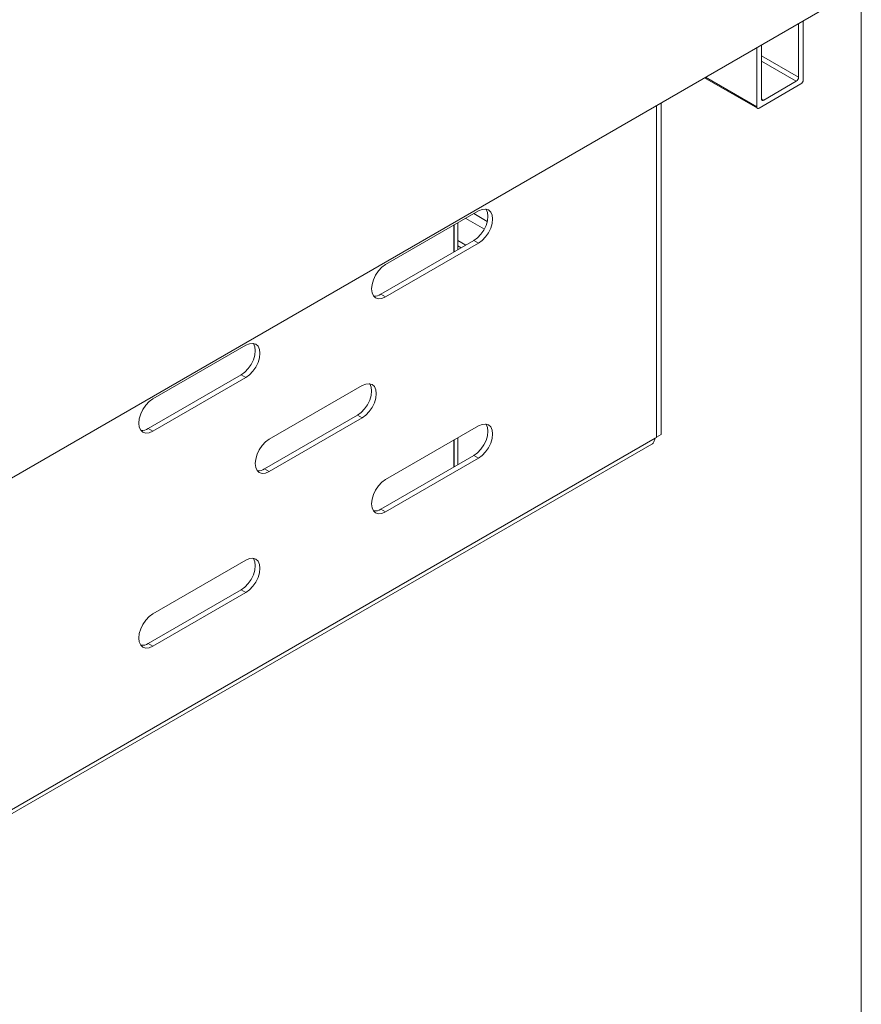
# Model space of a CAD drawing. Units: inches. Extents: x 0 to 297, y 0 to 210.
# Drawn here: x 270 to 287, y 77 to 97 of the extents above; entities that cross this region are included whole.
import ezdxf

# ---------------------------------------------------------------- set-up
doc = ezdxf.new("R2010")
doc.units = ezdxf.units.IN
doc.header["$MEASUREMENT"] = 0

# ---------------------------------------------------------------- blocks, each defined once
blk = doc.blocks.new('block 5')
at = {"color": 7, "lineweight": 5, "true_color": 0xffffff}
blk.add_lwpolyline([(287.02, 190.128), (287.02, 10.128)], dxfattribs=at)
blk = doc.blocks.new('block 58')
at = {"color": 7, "lineweight": 9, "true_color": 0xffffff}
blk.add_lwpolyline([(269.066, 80.522), (282.774, 88.436)], dxfattribs=at)
blk = doc.blocks.new('block 59')
at = {"color": 7, "lineweight": 9, "true_color": 0xffffff}
blk.add_lwpolyline([(283.845, 95.856), (284.915, 95.238)], dxfattribs=at)
blk = doc.blocks.new('block 83')
at = {"color": 7, "lineweight": 9, "true_color": 0xffffff}
blk.add_lwpolyline([(278.768, 87.972), (278.768, 88.516)], dxfattribs=at)
blk = doc.blocks.new('block 84')
at = {"color": 7, "lineweight": 9, "true_color": 0xffffff}
blk.add_lwpolyline([(278.768, 92.326), (278.768, 92.871)], dxfattribs=at)
blk = doc.blocks.new('block 85')
at = {"color": 7, "lineweight": 9, "true_color": 0xffffff}
blk.add_lwpolyline([(278.773, 87.974), (278.773, 88.519)], dxfattribs=at)
blk = doc.blocks.new('block 86')
at = {"color": 7, "lineweight": 9, "true_color": 0xffffff}
blk.add_lwpolyline([(278.773, 92.329), (278.773, 92.874)], dxfattribs=at)
blk = doc.blocks.new('block 94')
at = {"color": 7, "lineweight": 9, "true_color": 0xffffff}
blk.add_lwpolyline([(278.844, 88.015), (278.844, 88.559)], dxfattribs=at)
blk = doc.blocks.new('block 95')
at = {"color": 7, "lineweight": 9, "true_color": 0xffffff}
blk.add_lwpolyline([(278.844, 92.37), (278.844, 92.914)], dxfattribs=at)
blk = doc.blocks.new('block 1421')
at = {"color": 7, "lineweight": 9, "true_color": 0xffffff}
blk.add_lwpolyline([(279.444, 92.948), (279.173, 93.104)], dxfattribs=at)
blk = doc.blocks.new('block 1422')
at = {"color": 7, "lineweight": 9, "true_color": 0xffffff}
blk.add_lwpolyline([(282.87, 88.57), (282.87, 95.293)], dxfattribs=at)
blk = doc.blocks.new('block 1423')
at = {"color": 7, "lineweight": 9, "true_color": 0xffffff}
blk.add_lwpolyline([(282.841, 88.553), (282.87, 88.57)], dxfattribs=at)
blk = doc.blocks.new('block 1424')
at = {"color": 7, "lineweight": 9, "true_color": 0xffffff}
blk.add_lwpolyline([(269.095, 80.618), (282.841, 88.553)], dxfattribs=at)
blk = doc.blocks.new('block 1427')
at = {"color": 7, "lineweight": 9, "true_color": 0xffffff}
blk.add_lwpolyline([(272.668, 88.696), (272.595, 88.665), (272.527, 88.658), (272.468, 88.676), (272.423, 88.718), (272.395, 88.78), (272.385, 88.859), (272.395, 88.95), (272.423, 89.045), (272.468, 89.138), (272.527, 89.224), (272.595, 89.296), (272.668, 89.349)], dxfattribs=at)
blk = doc.blocks.new('block 1428')
at = {"color": 7, "lineweight": 9, "true_color": 0xffffff}
blk.add_lwpolyline([(274.554, 89.785), (272.668, 88.696)], dxfattribs=at)
blk = doc.blocks.new('block 1429')
at = {"color": 7, "lineweight": 9, "true_color": 0xffffff}
blk.add_lwpolyline([(274.554, 90.438), (274.627, 90.469), (274.695, 90.476), (274.754, 90.458), (274.799, 90.416), (274.827, 90.353), (274.837, 90.275), (274.827, 90.184), (274.799, 90.089), (274.754, 89.996), (274.695, 89.91), (274.627, 89.838), (274.554, 89.785)], dxfattribs=at)
blk = doc.blocks.new('block 1430')
at = {"color": 7, "lineweight": 9, "true_color": 0xffffff}
blk.add_lwpolyline([(272.668, 89.349), (274.554, 90.438)], dxfattribs=at)
blk = doc.blocks.new('block 1431')
at = {"color": 7, "lineweight": 9, "true_color": 0xffffff}
blk.add_lwpolyline([(279.268, 93.159), (279.341, 93.19), (279.409, 93.197), (279.468, 93.179), (279.513, 93.137), (279.541, 93.075), (279.551, 92.996), (279.541, 92.906), (279.513, 92.811), (279.468, 92.717), (279.409, 92.631), (279.341, 92.559), (279.268, 92.506)], dxfattribs=at)
blk = doc.blocks.new('block 1432')
at = {"color": 7, "lineweight": 9, "true_color": 0xffffff}
blk.add_lwpolyline([(277.383, 92.071), (279.268, 93.159)], dxfattribs=at)
blk = doc.blocks.new('block 1433')
at = {"color": 7, "lineweight": 9, "true_color": 0xffffff}
blk.add_lwpolyline([(277.383, 91.417), (277.309, 91.386), (277.241, 91.379), (277.182, 91.398), (277.138, 91.439), (277.109, 91.502), (277.1, 91.581), (277.109, 91.671), (277.138, 91.766), (277.182, 91.859), (277.241, 91.945), (277.309, 92.017), (277.383, 92.071)], dxfattribs=at)
blk = doc.blocks.new('block 1434')
at = {"color": 7, "lineweight": 9, "true_color": 0xffffff}
blk.add_lwpolyline([(279.268, 92.506), (277.383, 91.417)], dxfattribs=at)
blk = doc.blocks.new('block 1435')
at = {"color": 7, "lineweight": 9, "true_color": 0xffffff}
blk.add_lwpolyline([(274.554, 86.083), (274.627, 86.114), (274.695, 86.121), (274.754, 86.103), (274.799, 86.061), (274.827, 85.999), (274.837, 85.92), (274.827, 85.829), (274.799, 85.734), (274.754, 85.641), (274.695, 85.555), (274.627, 85.483), (274.554, 85.43)], dxfattribs=at)
blk = doc.blocks.new('block 1436')
at = {"color": 7, "lineweight": 9, "true_color": 0xffffff}
blk.add_lwpolyline([(272.668, 84.994), (274.554, 86.083)], dxfattribs=at)
blk = doc.blocks.new('block 1437')
at = {"color": 7, "lineweight": 9, "true_color": 0xffffff}
blk.add_lwpolyline([(272.668, 84.341), (272.595, 84.31), (272.527, 84.303), (272.468, 84.321), (272.423, 84.363), (272.395, 84.426), (272.385, 84.504), (272.395, 84.595), (272.423, 84.69), (272.468, 84.783), (272.527, 84.869), (272.595, 84.941), (272.668, 84.994)], dxfattribs=at)
blk = doc.blocks.new('block 1438')
at = {"color": 7, "lineweight": 9, "true_color": 0xffffff}
blk.add_lwpolyline([(274.554, 85.43), (272.668, 84.341)], dxfattribs=at)
blk = doc.blocks.new('block 1439')
at = {"color": 7, "lineweight": 9, "true_color": 0xffffff}
blk.add_lwpolyline([(275.025, 87.879), (274.952, 87.848), (274.884, 87.841), (274.825, 87.86), (274.78, 87.901), (274.752, 87.964), (274.743, 88.043), (274.752, 88.133), (274.78, 88.228), (274.825, 88.321), (274.884, 88.407), (274.952, 88.479), (275.025, 88.532)], dxfattribs=at)
blk = doc.blocks.new('block 1440')
at = {"color": 7, "lineweight": 9, "true_color": 0xffffff}
blk.add_lwpolyline([(276.911, 88.968), (275.025, 87.879)], dxfattribs=at)
blk = doc.blocks.new('block 1441')
at = {"color": 7, "lineweight": 9, "true_color": 0xffffff}
blk.add_lwpolyline([(276.911, 89.621), (276.984, 89.652), (277.053, 89.659), (277.111, 89.641), (277.156, 89.599), (277.184, 89.537), (277.194, 89.458), (277.184, 89.367), (277.156, 89.272), (277.111, 89.179), (277.053, 89.093), (276.984, 89.021), (276.911, 88.968)], dxfattribs=at)
blk = doc.blocks.new('block 1442')
at = {"color": 7, "lineweight": 9, "true_color": 0xffffff}
blk.add_lwpolyline([(275.025, 88.532), (276.911, 89.621)], dxfattribs=at)
blk = doc.blocks.new('block 1443')
at = {"color": 7, "lineweight": 9, "true_color": 0xffffff}
blk.add_lwpolyline([(277.383, 87.062), (277.309, 87.031), (277.241, 87.024), (277.182, 87.043), (277.138, 87.084), (277.109, 87.147), (277.1, 87.226), (277.109, 87.316), (277.138, 87.411), (277.182, 87.505), (277.241, 87.59), (277.309, 87.662), (277.383, 87.716)], dxfattribs=at)
blk = doc.blocks.new('block 1444')
at = {"color": 7, "lineweight": 9, "true_color": 0xffffff}
blk.add_lwpolyline([(279.268, 88.151), (277.383, 87.062)], dxfattribs=at)
blk = doc.blocks.new('block 1445')
at = {"color": 7, "lineweight": 9, "true_color": 0xffffff}
blk.add_lwpolyline([(279.268, 88.804), (279.341, 88.835), (279.409, 88.842), (279.468, 88.824), (279.513, 88.783), (279.541, 88.72), (279.551, 88.641), (279.541, 88.551), (279.513, 88.456), (279.468, 88.362), (279.409, 88.276), (279.341, 88.204), (279.268, 88.151)], dxfattribs=at)
blk = doc.blocks.new('block 1446')
at = {"color": 7, "lineweight": 9, "true_color": 0xffffff}
blk.add_lwpolyline([(277.383, 87.716), (279.268, 88.804)], dxfattribs=at)
blk = doc.blocks.new('block 1567')
at = {"color": 7, "lineweight": 9, "true_color": 0xffffff}
blk.add_lwpolyline([(272.574, 88.75), (272.668, 88.696)], dxfattribs=at)
blk = doc.blocks.new('block 1568')
at = {"color": 7, "lineweight": 9, "true_color": 0xffffff}
blk.add_open_spline([(272.427, 88.713), (272.479, 88.708), (272.531, 88.722), (272.574, 88.75)], degree=3, dxfattribs=at)
blk = doc.blocks.new('block 1571')
at = {"color": 7, "lineweight": 9, "true_color": 0xffffff}
blk.add_lwpolyline([(274.46, 89.839), (274.554, 89.785)], dxfattribs=at)
blk = doc.blocks.new('block 1572')
at = {"color": 7, "lineweight": 9, "true_color": 0xffffff}
blk.add_lwpolyline([(272.574, 88.75), (274.46, 89.839)], dxfattribs=at)
blk = doc.blocks.new('block 1575')
at = {"color": 7, "lineweight": 9, "true_color": 0xffffff}
blk.add_lwpolyline([(274.46, 89.839), (274.533, 89.893), (274.601, 89.965), (274.66, 90.05), (274.705, 90.144), (274.733, 90.239), (274.743, 90.329), (274.733, 90.408), (274.705, 90.47), (274.701, 90.475)], dxfattribs=at)
blk = doc.blocks.new('block 1580')
at = {"color": 7, "lineweight": 9, "true_color": 0xffffff}
blk.add_open_spline([(282.774, 88.436), (282.795, 88.441), (282.809, 88.46), (282.819, 88.482), (282.829, 88.504), (282.835, 88.529), (282.841, 88.553)], degree=3, knots=[0, 0, 0, 0, 1, 1, 1, 2, 2, 2, 2], dxfattribs=at)
blk = doc.blocks.new('block 1583')
at = {"color": 7, "lineweight": 9, "true_color": 0xffffff}
blk.add_lwpolyline([(272.574, 84.396), (272.668, 84.341)], dxfattribs=at)
blk = doc.blocks.new('block 1584')
at = {"color": 7, "lineweight": 9, "true_color": 0xffffff}
blk.add_open_spline([(272.427, 84.358), (272.479, 84.354), (272.531, 84.367), (272.574, 84.396)], degree=3, dxfattribs=at)
blk = doc.blocks.new('block 1587')
at = {"color": 7, "lineweight": 9, "true_color": 0xffffff}
blk.add_lwpolyline([(274.931, 87.934), (275.025, 87.879)], dxfattribs=at)
blk = doc.blocks.new('block 1588')
at = {"color": 7, "lineweight": 9, "true_color": 0xffffff}
blk.add_open_spline([(274.784, 87.896), (274.836, 87.892), (274.888, 87.905), (274.931, 87.934)], degree=3, dxfattribs=at)
blk = doc.blocks.new('block 1589')
at = {"color": 7, "lineweight": 9, "true_color": 0xffffff}
blk.add_lwpolyline([(274.46, 85.484), (274.554, 85.43)], dxfattribs=at)
blk = doc.blocks.new('block 1590')
at = {"color": 7, "lineweight": 9, "true_color": 0xffffff}
blk.add_lwpolyline([(272.574, 84.396), (274.46, 85.484)], dxfattribs=at)
blk = doc.blocks.new('block 1591')
at = {"color": 7, "lineweight": 9, "true_color": 0xffffff}
blk.add_lwpolyline([(277.288, 91.472), (277.383, 91.417)], dxfattribs=at)
blk = doc.blocks.new('block 1592')
at = {"color": 7, "lineweight": 9, "true_color": 0xffffff}
blk.add_open_spline([(277.141, 91.435), (277.193, 91.43), (277.245, 91.443), (277.288, 91.472)], degree=3, dxfattribs=at)
blk = doc.blocks.new('block 1593')
at = {"color": 7, "lineweight": 9, "true_color": 0xffffff}
blk.add_lwpolyline([(276.817, 89.022), (276.911, 88.968)], dxfattribs=at)
blk = doc.blocks.new('block 1594')
at = {"color": 7, "lineweight": 9, "true_color": 0xffffff}
blk.add_lwpolyline([(274.931, 87.934), (276.817, 89.022)], dxfattribs=at)
blk = doc.blocks.new('block 1598')
at = {"color": 7, "lineweight": 9, "true_color": 0xffffff}
blk.add_lwpolyline([(279.174, 92.56), (279.268, 92.506)], dxfattribs=at)
blk = doc.blocks.new('block 1599')
at = {"color": 7, "lineweight": 9, "true_color": 0xffffff}
blk.add_lwpolyline([(277.288, 91.472), (279.174, 92.56)], dxfattribs=at)
blk = doc.blocks.new('block 1600')
at = {"color": 7, "lineweight": 9, "true_color": 0xffffff}
blk.add_lwpolyline([(274.46, 85.484), (274.533, 85.538), (274.601, 85.61), (274.66, 85.695), (274.705, 85.789), (274.733, 85.884), (274.743, 85.974), (274.733, 86.053), (274.705, 86.115), (274.701, 86.12)], dxfattribs=at)
blk = doc.blocks.new('block 1603')
at = {"color": 7, "lineweight": 9, "true_color": 0xffffff}
blk.add_lwpolyline([(276.817, 89.022), (276.89, 89.076), (276.958, 89.148), (277.017, 89.233), (277.062, 89.327), (277.09, 89.422), (277.1, 89.512), (277.09, 89.591), (277.062, 89.653), (277.058, 89.658)], dxfattribs=at)
blk = doc.blocks.new('block 1604')
at = {"color": 7, "lineweight": 9, "true_color": 0xffffff}
blk.add_lwpolyline([(279.174, 92.56), (279.247, 92.614), (279.315, 92.686), (279.374, 92.772), (279.419, 92.865), (279.447, 92.96), (279.456, 93.05), (279.447, 93.129), (279.419, 93.192), (279.415, 93.196)], dxfattribs=at)
blk = doc.blocks.new('block 1608')
at = {"color": 7, "lineweight": 9, "true_color": 0xffffff}
blk.add_lwpolyline([(277.288, 87.117), (277.383, 87.062)], dxfattribs=at)
blk = doc.blocks.new('block 1609')
at = {"color": 7, "lineweight": 9, "true_color": 0xffffff}
blk.add_open_spline([(277.141, 87.08), (277.193, 87.075), (277.245, 87.088), (277.288, 87.117)], degree=3, dxfattribs=at)
blk = doc.blocks.new('block 1612')
at = {"color": 7, "lineweight": 9, "true_color": 0xffffff}
blk.add_lwpolyline([(279.008, 93.009), (279.385, 92.792)], dxfattribs=at)
blk = doc.blocks.new('block 1613')
at = {"color": 7, "lineweight": 9, "true_color": 0xffffff}
blk.add_lwpolyline([(278.914, 92.41), (278.844, 92.451)], dxfattribs=at)
blk = doc.blocks.new('block 1614')
at = {"color": 7, "lineweight": 9, "true_color": 0xffffff}
blk.add_lwpolyline([(282.874, 88.573), (282.874, 95.296)], dxfattribs=at)
blk = doc.blocks.new('block 1615')
at = {"color": 7, "lineweight": 9, "true_color": 0xffffff}
blk.add_lwpolyline([(282.87, 88.575), (282.874, 88.573)], dxfattribs=at)
blk = doc.blocks.new('block 1616')
at = {"color": 7, "lineweight": 9, "true_color": 0xffffff}
blk.add_lwpolyline([(282.968, 88.627), (282.874, 88.573)], dxfattribs=at)
blk = doc.blocks.new('block 1617')
at = {"color": 7, "lineweight": 9, "true_color": 0xffffff}
blk.add_lwpolyline([(282.968, 88.627), (282.968, 95.35)], dxfattribs=at)
blk = doc.blocks.new('block 1618')
at = {"color": 7, "lineweight": 9, "true_color": 0xffffff}
blk.add_lwpolyline([(279.174, 88.205), (279.268, 88.151)], dxfattribs=at)
blk = doc.blocks.new('block 1619')
at = {"color": 7, "lineweight": 9, "true_color": 0xffffff}
blk.add_lwpolyline([(277.288, 87.117), (279.174, 88.205)], dxfattribs=at)
blk = doc.blocks.new('block 1623')
at = {"color": 7, "lineweight": 9, "true_color": 0xffffff}
blk.add_lwpolyline([(279.174, 88.205), (279.247, 88.259), (279.315, 88.331), (279.374, 88.417), (279.419, 88.51), (279.447, 88.605), (279.456, 88.695), (279.447, 88.774), (279.419, 88.837), (279.415, 88.841)], dxfattribs=at)
blk = doc.blocks.new('block 1637')
at = {"color": 7, "lineweight": 9, "true_color": 0xffffff}
blk.add_lwpolyline([(279.008, 92.465), (278.844, 92.56)], dxfattribs=at)
blk = doc.blocks.new('block 1743')
at = {"color": 7, "lineweight": 9, "true_color": 0xffffff}
blk.add_lwpolyline([(284.996, 96.52), (284.996, 95.432)], dxfattribs=at)
blk = doc.blocks.new('block 1744')
at = {"color": 7, "lineweight": 9, "true_color": 0xffffff}
blk.add_open_spline([(284.996, 95.432), (284.993, 95.416), (285.004, 95.401), (285.02, 95.398), (285.028, 95.397), (285.036, 95.399), (285.043, 95.404)], degree=3, knots=[0, 0, 0, 0, 1, 1, 1, 2, 2, 2, 2], dxfattribs=at)
blk = doc.blocks.new('block 1745')
at = {"color": 7, "lineweight": 9, "true_color": 0xffffff}
blk.add_lwpolyline([(285.043, 95.404), (285.703, 95.785)], dxfattribs=at)
blk = doc.blocks.new('block 1746')
at = {"color": 7, "lineweight": 9, "true_color": 0xffffff}
blk.add_open_spline([(285.703, 95.785), (285.731, 95.803), (285.748, 95.834), (285.75, 95.867)], degree=3, dxfattribs=at)
blk = doc.blocks.new('block 1747')
at = {"color": 7, "lineweight": 9, "true_color": 0xffffff}
blk.add_lwpolyline([(285.75, 95.867), (285.75, 96.956)], dxfattribs=at)
blk = doc.blocks.new('block 1748')
at = {"color": 7, "lineweight": 9, "true_color": 0xffffff}
blk.add_lwpolyline([(285.844, 95.813), (285.844, 97.01)], dxfattribs=at)
blk = doc.blocks.new('block 1749')
at = {"color": 7, "lineweight": 9, "true_color": 0xffffff}
blk.add_open_spline([(285.797, 95.731), (285.825, 95.749), (285.843, 95.779), (285.844, 95.813)], degree=3, dxfattribs=at)
blk = doc.blocks.new('block 1750')
at = {"color": 7, "lineweight": 9, "true_color": 0xffffff}
blk.add_lwpolyline([(284.948, 95.241), (285.797, 95.731)], dxfattribs=at)
blk = doc.blocks.new('block 1751')
at = {"color": 7, "lineweight": 9, "true_color": 0xffffff}
blk.add_open_spline([(284.901, 95.268), (284.899, 95.252), (284.909, 95.238), (284.925, 95.235), (284.934, 95.233), (284.942, 95.236), (284.948, 95.241)], degree=3, knots=[0, 0, 0, 0, 1, 1, 1, 2, 2, 2, 2], dxfattribs=at)
blk = doc.blocks.new('block 1752')
at = {"color": 7, "lineweight": 9, "true_color": 0xffffff}
blk.add_lwpolyline([(284.901, 96.466), (284.901, 95.268)], dxfattribs=at)
blk = doc.blocks.new('block 2514')
at = {"color": 7, "lineweight": 9, "true_color": 0xffffff}
blk.add_lwpolyline([(269.015, 87.295), (286.316, 97.282)], dxfattribs=at)
blk = doc.blocks.new('block 2655')
at = {"color": 8, "lineweight": 9, "true_color": 0x808080}
blk.add_lwpolyline([(284.901, 95.268), (283.864, 95.867)], dxfattribs=at)
blk = doc.blocks.new('block 2656')
at = {"color": 8, "lineweight": 9, "true_color": 0x808080}
blk.add_lwpolyline([(285.75, 95.867), (284.996, 96.302)], dxfattribs=at)
blk = doc.blocks.new('block 2657')
at = {"color": 8, "lineweight": 9, "true_color": 0x808080}
blk.add_lwpolyline([(285.043, 95.404), (284.996, 95.432)], dxfattribs=at)
blk = doc.blocks.new('block 2658')
at = {"color": 8, "lineweight": 9, "true_color": 0x808080}
blk.add_lwpolyline([(285.703, 95.785), (284.996, 96.194)], dxfattribs=at)

msp = doc.modelspace()

# ---------------------------------------------------------------- block references
for name in ['block 5', 'block 2514', 'block 1747', 'block 1748', 'block 1752', 'block 1743', 'block 2656', 'block 2658', 'block 59', 'block 2655', 'block 1745', 'block 1746', 'block 1749', 'block 1750', 'block 1744', 'block 2657', 'block 1422', 'block 1614', 'block 1617', 'block 1751', 'block 1604', 'block 1431', 'block 1432', 'block 1612', 'block 1421', 'block 84', 'block 86', 'block 95', 'block 1599', 'block 1434', 'block 1637', 'block 1613', 'block 1598', 'block 1433', 'block 1592', 'block 1591', 'block 1430', 'block 1575', 'block 1429', 'block 1572', 'block 1428', 'block 1571', 'block 1442', 'block 1603', 'block 1441', 'block 1427', 'block 1594', 'block 1593', 'block 1440', 'block 1446', 'block 1623', 'block 1445', 'block 1568', 'block 1567', 'block 1615', 'block 1616', 'block 58', 'block 1424', 'block 1439', 'block 83', 'block 85', 'block 94', 'block 1580', 'block 1423', 'block 1619', 'block 1618', 'block 1444', 'block 1588', 'block 1587', 'block 1443', 'block 1609', 'block 1608', 'block 1436', 'block 1600', 'block 1435', 'block 1590', 'block 1438', 'block 1589', 'block 1437', 'block 1584', 'block 1583']:
    msp.add_blockref(name, (0, 0))

doc.saveas('drawing.dxf')
